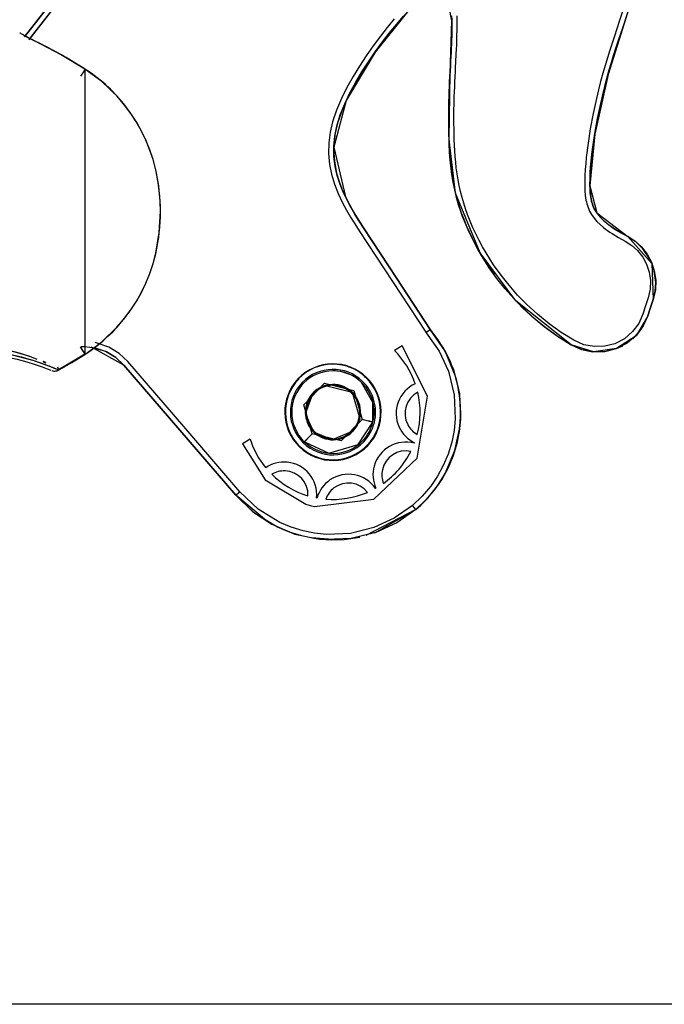
# Model space of a CAD drawing. Units: inches. Extents: x 114.4 to 185, y 60.8 to 149.1.
# Drawn here: x 146 to 149.6, y 130.2 to 135.8 of the extents above; entities that cross this region are included whole.
import ezdxf

# ---------------------------------------------------------------- set-up
doc = ezdxf.new("R2010")
doc.units = ezdxf.units.IN
doc.header["$MEASUREMENT"] = 0
doc.layers.add('Ebene 1', color=7, linetype='Continuous')

# ---------------------------------------------------------------- blocks, each defined once
blk = doc.blocks.new('block 2')
at = {"layer": 'Ebene 1', "color": 179, "lineweight": 25, "true_color": 0x1a171b}
for points in [[(145.9899, 135.6661), (146.348, 136.1243)], [(145.9899, 135.6661), (146.348, 136.1243), (146.4098, 136.2728), (146.3854, 136.432), (146.2612, 136.8201), (146.1942, 137.2218), (146.1904, 137.6951), (146.3399, 138.0586), (146.3728, 138.101), (146.3883, 138.1208), (147.6689, 138.6703)], [(146.015, 135.6496), (146.3716, 136.1056)], [(149.4055, 135.8336), (149.3788, 135.7521), (149.352, 135.6703), (149.3254, 135.5888), (149.3001, 135.507), (149.2863, 135.4591), (149.2732, 135.411), (149.261, 135.3628), (149.2493, 135.3144), (149.2307, 135.2283), (149.2143, 135.1414), (149.2014, 135.0603), (149.1911, 134.9785), (149.188, 134.9439), (149.185, 134.9094), (149.183, 134.8748), (149.1823, 134.8402), (149.1823, 134.8138), (149.1833, 134.7873), (149.1854, 134.7613), (149.1893, 134.7351), (149.1918, 134.7246), (149.1947, 134.7139), (149.1978, 134.7038), (149.2014, 134.6936), (149.2055, 134.6833), (149.2102, 134.6731), (149.2155, 134.6631), (149.221, 134.6536), (149.2355, 134.6331), (149.2522, 134.6142), (149.2698, 134.5961), (149.2889, 134.5799), (149.3008, 134.5703), (149.3132, 134.5613), (149.3259, 134.5527), (149.3385, 134.5442), (149.3756, 134.5217), (149.4136, 134.5008), (149.451, 134.4769), (149.4839, 134.4473), (149.5128, 134.4106), (149.5354, 134.3694), (149.5502, 134.3244), (149.5569, 134.2779), (149.5552, 134.2278), (149.5442, 134.1789), (149.5294, 134.1326), (149.5142, 134.086), (149.4906, 134.0326), (149.4556, 133.9861), (149.4085, 133.9457), (149.3533, 133.9171), (149.297, 133.9022), (149.2384, 133.9002), (149.1773, 133.9114), (149.1206, 133.9364), (149.049, 133.9817), (148.9797, 134.0309), (148.9139, 134.0847), (148.8514, 134.1417), (148.7999, 134.1944), (148.7516, 134.2497), (148.706, 134.3072), (148.6633, 134.3668), (148.6412, 134.4008), (148.62, 134.4349), (148.5999, 134.4698), (148.5804, 134.5055), (148.5451, 134.5777), (148.5148, 134.6526), (148.5031, 134.685), (148.4929, 134.7174), (148.4834, 134.7506), (148.475, 134.7842), (148.4676, 134.8176), (148.4609, 134.8512), (148.4552, 134.8855), (148.4507, 134.9192), (148.4471, 134.9518), (148.4443, 134.9838), (148.4418, 135.0162), (148.44, 135.0488), (148.439, 135.0798), (148.438, 135.1104), (148.4376, 135.1414), (148.4373, 135.1725), (148.4373, 135.2346), (148.4387, 135.2967), (148.4393, 135.3249), (148.4404, 135.3528), (148.4414, 135.3811), (148.4424, 135.4091), (148.444, 135.437), (148.4454, 135.4653), (148.4468, 135.4937), (148.4481, 135.5214), (148.4502, 135.5695), (148.4528, 135.6174), (148.4545, 135.6654), (148.4559, 135.713), (148.4559, 135.7497), (148.4552, 135.786)], [(148.0967, 135.7679), (148.0566, 135.7197), (148.0178, 135.6699), (147.9762, 135.6143), (147.9362, 135.5571), (147.8981, 135.4989), (147.8619, 135.4396), (147.8273, 135.3776), (147.7956, 135.3137), (147.7677, 135.2484), (147.745, 135.1811), (147.731, 135.1215), (147.7231, 135.0612), (147.7221, 135), (147.7278, 134.9391), (147.7395, 134.8822), (147.756, 134.8266), (147.7772, 134.7721), (147.8023, 134.7196), (147.8241, 134.6786), (147.8473, 134.6388), (147.8718, 134.5997), (147.8967, 134.5608), (148.0869, 134.2716), (148.2767, 133.9823), (148.2774, 133.9813), (148.2778, 133.9805)], [(146.015, 135.6491), (146.3716, 136.1056)], [(146.348, 136.1243), (145.9899, 135.6661)], [(149.4055, 135.8336), (149.3788, 135.7521), (149.352, 135.6703), (149.3254, 135.5888), (149.3001, 135.507), (149.2863, 135.4591), (149.2732, 135.411), (149.261, 135.3628), (149.2493, 135.3144), (149.2307, 135.2283), (149.2143, 135.1414), (149.2014, 135.0603), (149.1911, 134.9785), (149.188, 134.9439), (149.185, 134.9094), (149.183, 134.8748), (149.1823, 134.8402), (149.1823, 134.8138), (149.1833, 134.7873), (149.1854, 134.7613), (149.1893, 134.7351), (149.1918, 134.7246), (149.1947, 134.7139), (149.1978, 134.7038), (149.2014, 134.6936), (149.2055, 134.6833), (149.2102, 134.6731), (149.2155, 134.6631), (149.221, 134.6536), (149.2355, 134.6331), (149.2522, 134.6142), (149.2698, 134.5961), (149.2889, 134.5799), (149.3008, 134.5703), (149.3132, 134.5613), (149.3259, 134.5527), (149.3385, 134.5442), (149.3756, 134.5217), (149.4136, 134.5008), (149.451, 134.4769), (149.4839, 134.4473), (149.5128, 134.4106), (149.5354, 134.3694), (149.5502, 134.3244), (149.5569, 134.2779), (149.5552, 134.2278), (149.5442, 134.1789), (149.5294, 134.1326), (149.5142, 134.086), (149.4906, 134.0326), (149.4556, 133.9861), (149.4085, 133.9457), (149.3533, 133.9171), (149.297, 133.9022), (149.2384, 133.9002), (149.1773, 133.9114), (149.1206, 133.9364), (149.049, 133.9817), (148.9797, 134.0309), (148.9139, 134.0847), (148.8514, 134.1417), (148.7999, 134.1944), (148.7516, 134.2497), (148.706, 134.3072), (148.6633, 134.3668), (148.6412, 134.4008), (148.62, 134.4349), (148.5999, 134.4698), (148.5804, 134.5055), (148.5451, 134.5777), (148.5148, 134.6526), (148.5031, 134.685), (148.4929, 134.7174), (148.4834, 134.7506), (148.475, 134.7842), (148.4676, 134.8176), (148.4609, 134.8512), (148.4552, 134.8855), (148.4507, 134.9192), (148.4471, 134.9518), (148.4443, 134.9838), (148.4418, 135.0162), (148.44, 135.0488), (148.439, 135.0798), (148.438, 135.1104), (148.4376, 135.1414), (148.4373, 135.1725), (148.4373, 135.2346), (148.4387, 135.2967), (148.4393, 135.3249), (148.4404, 135.3528), (148.4414, 135.3811), (148.4424, 135.4091), (148.444, 135.437), (148.4454, 135.4653), (148.4468, 135.4937), (148.4481, 135.5214), (148.4502, 135.5695), (148.4528, 135.6174), (148.4545, 135.6654), (148.4559, 135.713), (148.4559, 135.7497), (148.4552, 135.786)], [(148.0967, 135.7679), (148.0566, 135.7197), (148.0178, 135.6699), (147.9762, 135.6143), (147.9362, 135.5571), (147.8981, 135.4989), (147.8619, 135.4396), (147.8273, 135.3776), (147.7956, 135.3137), (147.7677, 135.2484), (147.745, 135.1811), (147.731, 135.1215), (147.7231, 135.0612), (147.7221, 135), (147.7278, 134.9391), (147.7395, 134.8822), (147.756, 134.8266), (147.7772, 134.7721), (147.8023, 134.7196), (147.8241, 134.6786), (147.8473, 134.6388), (147.8718, 134.5997), (147.8967, 134.5608), (148.0869, 134.2716), (148.2767, 133.9823), (148.2774, 133.9813), (148.2778, 133.9805)], [(149.419, 135.7779), (149.3153, 135.4517), (149.2395, 135.1104), (149.2123, 134.8166), (149.2508, 134.6631), (149.4279, 134.5274), (149.5654, 134.3749), (149.5728, 134.1696), (149.558, 134.1234), (149.5428, 134.0767), (149.4748, 133.9625), (149.364, 133.8888), (149.2321, 133.8704), (149.1053, 133.9107), (148.789, 134.1622), (148.5858, 134.4342), (148.4464, 134.7745), (148.409, 135.0798), (148.4147, 135.4565), (148.4259, 135.7574), (148.3925, 135.923)], [(148.173, 135.8082), (147.9882, 135.579), (147.8234, 135.3027), (147.7517, 135.0367), (147.8192, 134.7532), (147.8635, 134.6705), (147.9217, 134.5775), (148.1119, 134.2881), (148.3017, 133.9985)], [(149.4341, 135.8244), (149.4074, 135.7426), (149.3805, 135.6611), (149.354, 135.5797), (149.329, 135.4985), (149.3153, 135.451), (149.3023, 135.4033), (149.2903, 135.3556), (149.2786, 135.3077), (149.2603, 135.2222), (149.2441, 135.1365), (149.231, 135.0562), (149.221, 134.9752), (149.2176, 134.9415), (149.215, 134.9077), (149.2129, 134.8734), (149.2123, 134.8398), (149.2123, 134.8142), (149.2129, 134.7892), (149.215, 134.7647), (149.219, 134.7411), (149.221, 134.7317), (149.2231, 134.7224), (149.226, 134.7132), (149.2291, 134.7041), (149.2331, 134.6951), (149.2369, 134.6864), (149.2415, 134.6779), (149.2465, 134.6695), (149.2591, 134.6516), (149.2739, 134.6345), (149.2903, 134.6183), (149.3079, 134.6032), (149.3192, 134.5944), (149.3308, 134.5859), (149.3428, 134.5775), (149.3547, 134.5694), (149.3907, 134.5479), (149.4279, 134.5274), (149.4691, 134.5008), (149.5054, 134.4681), (149.5378, 134.4271), (149.563, 134.3813), (149.5792, 134.3315), (149.5869, 134.2797), (149.5852, 134.2238), (149.5728, 134.1696), (149.558, 134.1234), (149.5428, 134.0767), (149.5163, 134.018), (149.4779, 133.9658), (149.4253, 133.9205), (149.364, 133.8888), (149.3011, 133.8724), (149.2365, 133.87), (149.1685, 133.8828), (149.1053, 133.9107), (149.0319, 133.9569), (148.9615, 134.0073), (148.8944, 134.0616), (148.8305, 134.1202), (148.778, 134.1739), (148.7286, 134.2304), (148.6821, 134.2893), (148.6386, 134.3503), (148.6161, 134.3844), (148.5942, 134.4197), (148.5737, 134.455), (148.5539, 134.4914), (148.5179, 134.5654), (148.4865, 134.6421), (148.475, 134.6755), (148.464, 134.7091), (148.4545, 134.7429), (148.4457, 134.7771), (148.438, 134.8112), (148.4312, 134.8462), (148.4256, 134.8808), (148.4209, 134.9158), (148.4171, 134.9485), (148.4142, 134.9813), (148.4118, 135.0145), (148.4101, 135.0474), (148.409, 135.0787), (148.408, 135.1098), (148.4073, 135.1411), (148.4073, 135.1725), (148.4073, 135.235), (148.4087, 135.2973), (148.4094, 135.3256), (148.4104, 135.3538), (148.4114, 135.3821), (148.4125, 135.4103), (148.414, 135.4386), (148.4154, 135.4667), (148.4168, 135.4951), (148.4182, 135.5232), (148.4206, 135.5709), (148.4228, 135.6188), (148.4245, 135.6661), (148.4259, 135.7137), (148.4259, 135.7497), (148.4252, 135.785)], [(148.1606, 135.7948), (148.1198, 135.7486), (148.0799, 135.7006), (148.0414, 135.6517), (148.0004, 135.5967), (147.9613, 135.54), (147.9236, 135.4827), (147.888, 135.4245), (147.8537, 135.3635), (147.8227, 135.301), (147.7956, 135.2374), (147.7739, 135.173), (147.7605, 135.1161), (147.7531, 135.0586), (147.7522, 135.0011), (147.7574, 134.9437), (147.7684, 134.8893), (147.7846, 134.836), (147.8046, 134.7842), (147.829, 134.733), (147.8502, 134.6936), (147.8731, 134.6543), (147.8971, 134.6159), (147.9217, 134.5775), (148.1119, 134.2881), (148.3017, 133.9985)], [(149.5576, 134.3921), (149.5146, 134.4583), (149.4744, 134.4967), (149.4279, 134.5274), (149.3978, 134.5436), (149.3685, 134.5608), (149.3428, 134.5775), (149.3185, 134.5947), (149.2822, 134.6261), (149.2522, 134.661), (149.2469, 134.6695), (149.2415, 134.6779), (149.2369, 134.6864), (149.2331, 134.6951), (149.2291, 134.7041), (149.226, 134.7132), (149.2231, 134.7224), (149.2207, 134.7317), (149.2164, 134.7539), (149.2141, 134.7768), (149.2126, 134.8), (149.2123, 134.8243), (149.2126, 134.8571), (149.2141, 134.8903), (149.2162, 134.9235), (149.219, 134.9566), (149.2231, 134.9966), (149.2284, 135.036), (149.2341, 135.076), (149.2405, 135.1154), (149.256, 135.2009), (149.2737, 135.2858), (149.2849, 135.3342), (149.297, 135.3821), (149.3092, 135.4301), (149.3227, 135.4777), (149.3351, 135.5187), (149.3473, 135.5592), (149.3604, 135.6002), (149.3738, 135.6406), (149.4007, 135.7223), (149.4274, 135.8036)], [(148.3017, 133.9985), (148.1119, 134.2881), (147.9217, 134.5775), (147.8978, 134.6144), (147.8745, 134.6517), (147.8523, 134.6896), (147.8315, 134.728), (147.8082, 134.7761), (147.7884, 134.825), (147.7722, 134.8751), (147.7603, 134.9263), (147.7529, 134.9838), (147.7522, 135.0417), (147.7577, 135.0992), (147.7693, 135.1563), (147.7891, 135.2209), (147.8149, 135.2841), (147.8446, 135.3461), (147.8776, 135.4069), (147.9126, 135.4658), (147.9501, 135.5235), (147.9889, 135.5804), (148.0297, 135.6362), (148.0687, 135.6865), (148.1088, 135.7356), (148.1501, 135.7834)], [(148.4256, 135.7719), (148.4259, 135.738), (148.4259, 135.7151), (148.4252, 135.6921), (148.4249, 135.6692), (148.4237, 135.6463), (148.4228, 135.6231), (148.4221, 135.6002), (148.4206, 135.5767), (148.4195, 135.554), (148.4182, 135.5264), (148.4168, 135.4985), (148.4154, 135.471), (148.414, 135.4436), (148.4118, 135.3881), (148.4097, 135.3323), (148.408, 135.266), (148.4073, 135.1993), (148.4073, 135.1489)], [(146.0507, 135.6403), (146.0412, 135.645), (146.0319, 135.6496), (146.0231, 135.6537), (146.0147, 135.6584), (146.0069, 135.6622), (145.9999, 135.6661), (145.9932, 135.6696), (145.9871, 135.6732), (145.9818, 135.6763), (145.9773, 135.6789), (145.9735, 135.6813), (145.9702, 135.6834), (145.9685, 135.6849), (145.9668, 135.6858), (145.9656, 135.6865), (145.9649, 135.6872), (145.9646, 135.6877), (145.9646, 135.688)], [(146.0507, 135.6403), (146.0503, 135.6403), (146.05, 135.6403), (146.0497, 135.6406), (146.0493, 135.6406), (146.0488, 135.641), (146.0481, 135.6415), (146.0474, 135.6417), (146.0467, 135.6422), (146.0464, 135.6424), (146.0457, 135.6424), (146.045, 135.6429), (146.0443, 135.6431), (146.044, 135.6436), (146.0433, 135.6437), (146.0426, 135.6443), (146.0422, 135.6443), (146.0414, 135.6446), (146.0407, 135.645), (146.0405, 135.6453), (146.0398, 135.6456), (146.0391, 135.646), (146.0386, 135.646), (146.0379, 135.6463), (146.0373, 135.6467), (146.0369, 135.647), (146.0362, 135.6474), (146.0355, 135.6474), (146.0352, 135.6477), (146.0345, 135.6481), (146.0338, 135.6484), (146.0333, 135.6487), (146.0326, 135.6487), (146.0324, 135.6491), (146.0316, 135.6496), (146.0309, 135.6498), (146.0305, 135.6503), (146.0298, 135.6503), (146.0295, 135.6505), (146.0288, 135.651), (146.0285, 135.6512), (146.0278, 135.6517), (146.0271, 135.6517), (146.0267, 135.652), (146.0259, 135.6524), (146.0257, 135.6527), (146.025, 135.653), (146.0245, 135.653), (146.0238, 135.6534), (146.0235, 135.6537), (146.0228, 135.6541), (146.0224, 135.6541), (146.0218, 135.6544), (146.0214, 135.6548), (146.0207, 135.6551), (146.0204, 135.6551), (146.0197, 135.6555), (146.0192, 135.6558), (146.0185, 135.6561), (146.0183, 135.6565), (146.0176, 135.6565), (146.0171, 135.657), (146.0168, 135.6572), (146.0161, 135.6577), (146.0157, 135.6577), (146.015, 135.658), (146.0147, 135.6584), (146.014, 135.6584), (146.0137, 135.6587), (146.0133, 135.6591), (146.0126, 135.6594), (146.0123, 135.6594), (146.0116, 135.6598), (146.0112, 135.6601), (146.0107, 135.6605), (146.01, 135.6605), (146.0097, 135.6608), (146.0093, 135.6611), (146.0087, 135.6611), (146.0083, 135.6615), (146.008, 135.6618), (146.0073, 135.6622), (146.0069, 135.6622), (146.0066, 135.6625), (146.0059, 135.6629), (146.0056, 135.6629), (146.0052, 135.6632), (146.004, 135.6636), (146.0033, 135.6642), (146.0016, 135.6654), (145.9999, 135.6661), (145.9932, 135.6696), (145.9871, 135.6732), (145.983, 135.6756), (145.9787, 135.6782), (145.9742, 135.681), (145.9702, 135.6834), (145.967, 135.6856), (145.9653, 135.687), (145.9649, 135.6877), (145.9646, 135.688)], [(146.051, 135.6403), (146.0373, 135.647), (146.0243, 135.6537), (146.0178, 135.657), (146.0119, 135.6601), (146.0062, 135.6632), (146.0009, 135.6661), (145.9959, 135.6685), (145.9918, 135.671), (145.9885, 135.6729), (145.9861, 135.6742), (145.9837, 135.6753)], [(146.3332, 135.4823), (146.1942, 135.5655), (146.0507, 135.6403)], [(146.3332, 135.4823), (146.3287, 135.4854), (146.3241, 135.4884), (146.3194, 135.4911), (146.3149, 135.4944), (146.3099, 135.4972), (146.3055, 135.4999), (146.3008, 135.5032), (146.2958, 135.5059), (146.2913, 135.5087), (146.2863, 135.512), (146.2813, 135.5147), (146.2765, 135.5175), (146.2719, 135.5208), (146.267, 135.5235), (146.262, 135.5268), (146.2567, 135.5295), (146.2517, 135.5326), (146.2469, 135.5356), (146.2419, 135.5385), (146.2366, 135.5416), (146.2317, 135.5444), (146.2264, 135.5475), (146.221, 135.5504), (146.2157, 135.5535), (146.2104, 135.5564), (146.2055, 135.5595), (146.1999, 135.5623), (146.1945, 135.5655), (146.1925, 135.5666), (146.19, 135.568), (146.1878, 135.5692), (146.1854, 135.5705), (146.183, 135.5719), (146.1809, 135.5729), (146.1783, 135.5743), (146.1763, 135.5759), (146.1737, 135.5767), (146.1714, 135.5783), (146.1689, 135.5797), (146.1668, 135.5807), (146.1642, 135.5821), (146.1618, 135.5835), (146.1594, 135.5847), (146.1573, 135.586), (146.1547, 135.5874), (146.1523, 135.5885), (146.1497, 135.59), (146.1473, 135.5914), (146.1449, 135.5922), (146.1423, 135.5938), (146.1403, 135.5952), (146.1377, 135.5962), (146.1354, 135.5976), (146.1329, 135.599), (146.1303, 135.6002), (146.128, 135.6015), (146.1254, 135.6029), (146.123, 135.604), (146.1201, 135.6055), (146.1177, 135.6069), (146.1153, 135.6079), (146.1127, 135.6093), (146.1103, 135.6107), (146.1079, 135.6117), (146.1053, 135.6131), (146.1025, 135.6146), (146.1001, 135.6157), (146.0975, 135.617), (146.0951, 135.6184), (146.0927, 135.6195), (146.0898, 135.621), (146.0874, 135.6224), (146.0848, 135.6234), (146.082, 135.6248), (146.0796, 135.6262), (146.0772, 135.6274), (146.0743, 135.6288), (146.0719, 135.6298), (146.0691, 135.6312), (146.0665, 135.6325), (146.0638, 135.6336), (146.0612, 135.635), (146.0584, 135.6363), (146.056, 135.6375), (146.0531, 135.6389), (146.0507, 135.6403)], [(146.3332, 135.4823), (146.3287, 135.472), (146.3092, 135.4407)], [(146.3332, 135.4823), (146.3287, 135.472), (146.3092, 135.4407)], [(146.3332, 133.8563), (146.4298, 133.9276), (146.5163, 134.0106), (146.5554, 134.0562), (146.5919, 134.1046), (146.625, 134.1551), (146.6543, 134.207), (146.6803, 134.2611), (146.703, 134.3167), (146.7223, 134.3742), (146.7378, 134.4321), (146.7576, 134.5499), (146.764, 134.6695), (146.7626, 134.7291), (146.7576, 134.7892), (146.7495, 134.8488), (146.7375, 134.9079), (146.722, 134.9663), (146.7025, 135.0233), (146.6801, 135.0787), (146.6539, 135.1327), (146.6243, 135.1845), (146.5914, 135.235), (146.5552, 135.2834), (146.5159, 135.3289), (146.4298, 135.4114), (146.3332, 135.4823)], [(146.3332, 135.4823), (146.3332, 135.3134), (146.3332, 135.004), (146.3332, 134.6695), (146.3332, 134.335), (146.3332, 134.0256), (146.3332, 133.8563)], [(146.3332, 135.4823), (146.3332, 135.3134), (146.3332, 135.004), (146.3332, 134.6695), (146.3332, 134.2158), (146.3332, 133.8864)], [(146.3332, 133.8563), (146.3688, 133.8811), (146.4038, 133.9064), (146.4352, 133.9319), (146.4651, 133.9591), (146.492, 133.9851), (146.5178, 134.012), (146.56, 134.0621), (146.5993, 134.1153), (146.6289, 134.1615), (146.6556, 134.2094), (146.6811, 134.2624), (146.7034, 134.317), (146.722, 134.3732), (146.7371, 134.4299), (146.7442, 134.4621), (146.7502, 134.4945), (146.7542, 134.5217), (146.7576, 134.5492), (146.7606, 134.5806), (146.7626, 134.6123), (146.7637, 134.6409), (146.764, 134.6695), (146.7637, 134.6981), (146.7626, 134.7267), (146.7606, 134.7584), (146.7576, 134.7899), (146.7542, 134.8169), (146.7502, 134.8445), (146.7442, 134.8765), (146.7371, 134.9087), (146.722, 134.9657), (146.7034, 135.0219), (146.6811, 135.0762), (146.6556, 135.129), (146.6289, 135.1771), (146.5993, 135.2238), (146.56, 135.2767), (146.5178, 135.3268), (146.5051, 135.3401), (146.4924, 135.3532), (146.4789, 135.3666), (146.4651, 135.38), (146.4503, 135.3935), (146.4355, 135.4064), (146.4197, 135.4195), (146.4038, 135.4326), (146.3869, 135.4451), (146.3695, 135.4579), (146.3513, 135.4703), (146.3332, 135.4823)], [(148.4087, 135.0856), (148.4094, 135.0657), (148.4108, 135.0333), (148.4128, 135.0004), (148.4154, 134.9676), (148.4188, 134.9347), (148.428, 134.8657), (148.4411, 134.7973), (148.4581, 134.7294), (148.4791, 134.6628), (148.4926, 134.6261), (148.5074, 134.5897), (148.5232, 134.5539), (148.5403, 134.5186), (148.5604, 134.4796), (148.5815, 134.4416), (148.6037, 134.4039), (148.6273, 134.3672), (148.6662, 134.3107)], [(149.456, 133.9445), (149.472, 133.9593), (149.5142, 134.014), (149.5428, 134.0767), (149.558, 134.1234), (149.5728, 134.1696), (149.5842, 134.2173), (149.5873, 134.2662), (149.5764, 134.3436)], [(148.7702, 134.1823), (148.8137, 134.137), (148.881, 134.0733), (148.9523, 134.0144), (149.0271, 133.96), (149.1053, 133.9107), (149.1647, 133.8842), (149.2278, 133.8709), (149.297, 133.8718), (149.364, 133.8888), (149.4, 133.9053)], [(148.2778, 133.9805), (148.2785, 133.9798), (148.2791, 133.9791), (148.3522, 133.8754), (148.4054, 133.76), (148.4387, 133.6263), (148.445, 133.4887), (148.438, 133.4217), (148.4245, 133.3553), (148.4037, 133.2876), (148.3761, 133.2224), (148.3434, 133.1624), (148.305, 133.1061), (148.2559, 133.0477), (148.2009, 132.9952), (148.0967, 132.9223), (147.9811, 132.8692), (147.8478, 132.8365), (147.7105, 132.8305), (147.6432, 132.8372), (147.5772, 132.8505), (147.5093, 132.8715), (147.4442, 132.8985), (147.3214, 132.9745), (147.2163, 133.0735), (146.8977, 133.4444), (146.5792, 133.8151), (146.529, 133.8619), (146.4705, 133.8976), (146.3918, 133.9238)], [(148.2778, 133.9805), (148.2785, 133.9798), (148.2791, 133.9791), (148.3522, 133.8754), (148.4054, 133.76), (148.4387, 133.6263), (148.445, 133.4887), (148.438, 133.4217), (148.4245, 133.3553), (148.4037, 133.2876), (148.3761, 133.2224), (148.3434, 133.1624), (148.305, 133.1061), (148.2559, 133.0477), (148.2009, 132.9952)], [(148.2202, 132.9722), (148.2414, 132.9914), (148.2623, 133.0112), (148.2855, 133.0355), (148.3077, 133.0608), (148.3501, 133.1169), (148.3868, 133.1769), (148.4428, 133.3092), (148.4717, 133.4496), (148.476, 133.5202), (148.4728, 133.5906), (148.4626, 133.6637), (148.445, 133.7357), (148.3872, 133.8747), (148.3017, 133.9985)], [(148.3017, 133.9985), (148.3782, 133.8902), (148.434, 133.77), (148.4683, 133.6306), (148.475, 133.4873), (148.4676, 133.4172), (148.4538, 133.3481), (148.4319, 133.2775), (148.4033, 133.2093), (148.3692, 133.1466), (148.3289, 133.0877), (148.2778, 133.0269), (148.2202, 132.9722)], [(148.2778, 133.9805), (148.2785, 133.9808), (148.2788, 133.9813), (148.2791, 133.9817), (148.2791, 133.9817), (148.2795, 133.982), (148.2798, 133.9823), (148.2802, 133.9823), (148.2805, 133.9827), (148.2809, 133.983), (148.2812, 133.983), (148.2817, 133.9834), (148.2817, 133.9837), (148.2819, 133.9837), (148.2824, 133.9841), (148.284, 133.9854), (148.2855, 133.9865), (148.2862, 133.9868), (148.2869, 133.9875), (148.2893, 133.9892), (148.2916, 133.9908), (148.2933, 133.9922), (148.2947, 133.9932), (148.2957, 133.9939), (148.2964, 133.9946), (148.2971, 133.9951), (148.2979, 133.9958), (148.2986, 133.996), (148.299, 133.9965), (148.2996, 133.9972), (148.3, 133.9975), (148.3003, 133.9975), (148.3007, 133.9979), (148.301, 133.9979), (148.3014, 133.9982), (148.3014, 133.9985), (148.3017, 133.9985)], [(148.2778, 133.9805), (148.2781, 133.9808), (148.2785, 133.9813), (148.2788, 133.9817), (148.2795, 133.982), (148.2798, 133.9823), (148.2802, 133.9827), (148.2809, 133.983), (148.2812, 133.9834), (148.2819, 133.9837), (148.2824, 133.9841), (148.2838, 133.9851), (148.2852, 133.9861), (148.2862, 133.9868), (148.2869, 133.9875), (148.2893, 133.9892), (148.2916, 133.9908), (148.2933, 133.9922), (148.2947, 133.9932), (148.2957, 133.9939), (148.2964, 133.9946), (148.2971, 133.9951), (148.2979, 133.9958), (148.2986, 133.996), (148.299, 133.9965), (148.2996, 133.9972), (148.3, 133.9975), (148.3003, 133.9975), (148.3007, 133.9979), (148.301, 133.9979), (148.301, 133.9982)], [(148.2891, 133.9891), (148.2869, 133.9875), (148.2862, 133.9868), (148.2852, 133.9861), (148.2838, 133.9851), (148.2824, 133.9841), (148.2819, 133.9837), (148.2817, 133.9837), (148.2812, 133.9834), (148.2809, 133.983), (148.2809, 133.983), (148.2805, 133.9827), (148.2802, 133.9823), (148.2798, 133.9823), (148.2795, 133.982), (148.2791, 133.9817), (148.2791, 133.9817), (148.2788, 133.9813), (148.2781, 133.9808), (148.2778, 133.9805)], [(148.2869, 133.9875), (148.2862, 133.9868), (148.2855, 133.9865), (148.284, 133.9854), (148.2824, 133.9841), (148.2819, 133.9837), (148.2812, 133.9834), (148.2809, 133.983), (148.2802, 133.9827), (148.2798, 133.9823), (148.2795, 133.982), (148.2791, 133.9817), (148.2785, 133.9813), (148.2781, 133.9808), (148.2778, 133.9805)], [(147.2163, 133.0735), (146.8977, 133.4444), (146.5792, 133.8151), (146.529, 133.8619), (146.4705, 133.8976), (146.3971, 133.9226)], [(145.7427, 133.8637), (145.8178, 133.8545), (145.8855, 133.843), (145.9484, 133.8289), (146.0026, 133.8135), (146.0507, 133.798), (146.0894, 133.7848), (146.1194, 133.7737), (146.1403, 133.7657)], [(145.9382, 133.8504), (145.9713, 133.8423), (146.0019, 133.8333), (146.0316, 133.8246), (146.0584, 133.8158), (146.0705, 133.812), (146.0814, 133.808), (146.0922, 133.8041), (146.1022, 133.8006), (146.112, 133.797), (146.1213, 133.7936), (146.1296, 133.7903), (146.1377, 133.7872), (146.1453, 133.7841), (146.1523, 133.7812), (146.159, 133.7784), (146.1649, 133.776), (146.1706, 133.7734), (146.1756, 133.7713), (146.1802, 133.7694), (146.1844, 133.7679)], [(145.7699, 133.8785), (145.9194, 133.8545), (146.0419, 133.8215), (146.1315, 133.7892), (146.1844, 133.7679)], [(145.8867, 133.8835), (145.8922, 133.8824), (145.9599, 133.8637), (146.0171, 133.8451), (146.0595, 133.8296)], [(145.9084, 133.8783), (145.9646, 133.8623), (146.0161, 133.8457)], [(146.3332, 133.8563), (146.3287, 133.8669), (146.3092, 133.8983)], [(146.3332, 133.8563), (146.3332, 133.8582), (146.3287, 133.8669), (146.3201, 133.8811), (146.3092, 133.8983)], [(147.1936, 133.0537), (146.8748, 133.4246), (146.5561, 133.7953), (146.5106, 133.838), (146.4574, 133.8709), (146.3947, 133.8923), (146.3287, 133.8997), (146.3103, 133.8997)], [(146.3682, 133.8973), (146.4501, 133.874), (146.5075, 133.8404), (146.5561, 133.7953)], [(147.3793, 132.8992), (147.1936, 133.0537), (146.8748, 133.4246), (146.5561, 133.7953), (146.3706, 133.8969)], [(147.2315, 133.3466), (147.3605, 133.1405), (147.5937, 133.0019), (147.618, 132.9952), (147.6428, 132.99), (147.9803, 133.0315), (148.228, 133.2651), (148.2866, 133.6189), (148.1413, 133.9057)], [(148.1413, 133.9057), (148.0974, 133.879)], [(146.0948, 133.8154), (146.0982, 133.8141), (146.1049, 133.8113), (146.1106, 133.8087)], [(146.1096, 133.8097), (146.1096, 133.8101), (146.1093, 133.8101), (146.1089, 133.8101), (146.1086, 133.8104), (146.1086, 133.8104), (146.1082, 133.8104), (146.1079, 133.8108), (146.1075, 133.8108), (146.1072, 133.8108), (146.1072, 133.8113), (146.1068, 133.8113), (146.1065, 133.8113), (146.106, 133.8115), (146.1056, 133.8115), (146.1053, 133.812), (146.1049, 133.812), (146.1046, 133.812), (146.1043, 133.8122), (146.1043, 133.8122), (146.1039, 133.8127), (146.1036, 133.8127), (146.1032, 133.8128), (146.1029, 133.8128), (146.1025, 133.8128), (146.1022, 133.8134), (146.1018, 133.8134), (146.1015, 133.8135), (146.1012, 133.8135), (146.1008, 133.8141), (146.1005, 133.8141), (146.1001, 133.8144), (146.0996, 133.8144), (146.0994, 133.8144), (146.0987, 133.8147), (146.0982, 133.8147), (146.0979, 133.8151), (146.0975, 133.8151), (146.0972, 133.8154), (146.0965, 133.8158)], [(146.0965, 133.8147), (146.1106, 133.8087)], [(146.183, 133.77), (146.2577, 133.8144), (146.3325, 133.8592)], [(146.1844, 133.7679), (146.1871, 133.7693), (146.19, 133.7706), (146.1925, 133.7724), (146.1954, 133.7737), (146.1981, 133.7755), (146.2009, 133.7768), (146.2038, 133.7784), (146.2062, 133.7801), (146.209, 133.7815), (146.2119, 133.7829), (146.2148, 133.7848), (146.2171, 133.7861), (146.22, 133.7879), (146.2224, 133.7892), (146.2252, 133.7908), (146.2281, 133.7925), (146.2305, 133.7939), (146.2335, 133.7953), (146.2359, 133.797), (146.2386, 133.7986), (146.2412, 133.7999), (146.244, 133.8017), (146.2465, 133.803), (146.249, 133.8048), (146.2517, 133.8063), (146.2543, 133.8077), (146.2567, 133.8094), (146.2596, 133.8108), (146.262, 133.8122), (146.2645, 133.8141), (146.267, 133.8154), (146.2698, 133.8168), (146.2722, 133.8187), (146.2746, 133.8201), (146.2772, 133.8215), (146.2796, 133.8232), (146.282, 133.8246), (146.285, 133.8259), (146.2874, 133.8277), (146.29, 133.8292), (146.2924, 133.8306), (146.2948, 133.8323), (146.2972, 133.8337), (146.2998, 133.8351), (146.3022, 133.837), (146.3044, 133.8383), (146.3068, 133.8397), (146.3092, 133.8411), (146.3118, 133.843), (146.3142, 133.8444), (146.3167, 133.8457), (146.3187, 133.8475), (146.3213, 133.8488), (146.3237, 133.8504), (146.3261, 133.8518), (146.3282, 133.8535), (146.3308, 133.8549), (146.3332, 133.8563)], [(146.1844, 133.7679), (146.2596, 133.8108), (146.3332, 133.8563)], [(146.1442, 133.7639), (146.1501, 133.7626), (146.1561, 133.7613), (146.1618, 133.7613), (146.1675, 133.7619), (146.1721, 133.7629), (146.1766, 133.7643), (146.1804, 133.7657), (146.1844, 133.7679)], [(146.1575, 133.7613), (146.1671, 133.7619), (146.1702, 133.7622), (146.1737, 133.7629), (146.1759, 133.7636), (146.1783, 133.7646), (146.1797, 133.7653), (146.1816, 133.766), (146.183, 133.7667), (146.1847, 133.7674)], [(146.1773, 133.7848), (146.1802, 133.7787), (146.1847, 133.7679)], [(146.1773, 133.7848), (146.1802, 133.7787), (146.1847, 133.7679)], [(146.5561, 133.7953), (146.8751, 133.4246), (147.1936, 133.0537), (147.289, 132.9617), (147.3989, 132.8884), (147.5309, 132.8325), (147.6714, 132.8033), (147.7415, 132.7995), (147.812, 132.8022), (147.9, 132.8153)], [(147.6862, 133.7953), (147.6864, 133.7953), (147.7143, 133.8003), (147.7426, 133.802), (147.7712, 133.8013), (147.7991, 133.7973), (147.8261, 133.7908), (147.8523, 133.7815), (147.8866, 133.7646)], [(147.9751, 133.4704), (147.9751, 133.5829), (147.9105, 133.6959)], [(147.9362, 133.7226), (147.9388, 133.7252)], [(147.9374, 133.7238), (147.9388, 133.7252)], [(147.6287, 133.4041), (147.5817, 133.5684), (147.7002, 133.6916), (147.8664, 133.6502), (147.9133, 133.4859)], [(147.6342, 133.6365), (147.6439, 133.6454), (147.6537, 133.6535), (147.6642, 133.6606), (147.6756, 133.6669), (147.6871, 133.6725), (147.6992, 133.6768), (147.7116, 133.6804), (147.7243, 133.6828), (147.7369, 133.6842), (147.75, 133.6845), (147.7627, 133.6838), (147.7753, 133.6819), (147.7881, 133.6792), (147.8005, 133.6754), (147.8125, 133.6704), (147.8237, 133.6649), (147.8347, 133.6582), (147.8452, 133.6506), (147.8604, 133.6365)], [(147.8568, 133.6404), (147.8459, 133.6499), (147.8344, 133.6585), (147.8213, 133.6663), (147.8075, 133.6725), (147.7927, 133.6778), (147.7772, 133.6818), (147.761, 133.6838), (147.7448, 133.6845), (147.7285, 133.6835), (147.7126, 133.6806), (147.6974, 133.6764), (147.6826, 133.6704), (147.6689, 133.6633), (147.6561, 133.6552), (147.6449, 133.6465), (147.6342, 133.6365)], [(147.6342, 133.6365), (147.6685, 133.6633), (147.7042, 133.6785), (147.8568, 133.6404), (147.9002, 133.4892)], [(147.6809, 133.6694), (147.7448, 133.6845), (147.8051, 133.6737), (147.8568, 133.6404)], [(147.8058, 133.6731), (147.7448, 133.6845), (147.6809, 133.6694)], [(147.6809, 133.6694), (147.7069, 133.679)], [(147.7829, 133.6804), (147.8568, 133.6404)], [(147.617, 133.4394), (147.5901, 133.5245), (147.6046, 133.5924)], [(147.6043, 133.5924), (147.6022, 133.5872), (147.5968, 133.572), (147.5931, 133.5569), (147.5908, 133.5407), (147.5901, 133.5245), (147.5912, 133.5081), (147.5941, 133.4923), (147.5982, 133.4771), (147.6043, 133.4623), (147.6099, 133.4506)], [(147.6382, 133.4139), (147.5905, 133.5173), (147.6342, 133.6365)], [(147.6043, 133.5929), (147.6053, 133.5946), (147.6065, 133.5963), (147.6072, 133.5984), (147.6082, 133.6003), (147.6093, 133.602), (147.6099, 133.6037), (147.6111, 133.6055), (147.612, 133.6068), (147.6132, 133.6087), (147.6139, 133.6104), (147.6149, 133.6118), (147.616, 133.6134), (147.617, 133.6151), (147.618, 133.6165), (147.6187, 133.6179), (147.6199, 133.6192), (147.6208, 133.6208), (147.622, 133.6222), (147.623, 133.6232), (147.6241, 133.6246), (147.6248, 133.6256), (147.6258, 133.627), (147.6268, 133.6282), (147.628, 133.6291), (147.6287, 133.6306), (147.6297, 133.6316), (147.6308, 133.6327), (147.6315, 133.6337), (147.6325, 133.6344), (147.6335, 133.6356), (147.6342, 133.6365)], [(147.5944, 133.5626), (147.5901, 133.5245), (147.5958, 133.4863)], [(147.5944, 133.5273), (147.5924, 133.5273), (147.5915, 133.5273)], [(147.9007, 133.5273), (147.9028, 133.5273), (147.9035, 133.5273)], [(147.5846, 133.3584), (147.7238, 133.294), (147.8912, 133.3421), (147.9751, 133.4704)], [(147.617, 133.4394), (147.5958, 133.4863)], [(147.9133, 133.4859), (147.7948, 133.3627), (147.6287, 133.4041)], [(147.9002, 133.4892), (147.8862, 133.4527), (147.8607, 133.4179)], [(147.9755, 133.4704), (147.9584, 133.4745), (147.9133, 133.4859)], [(147.9503, 133.4768), (147.9744, 133.4708)], [(147.9744, 133.4708), (147.9503, 133.4768)], [(147.6382, 133.4139), (147.6378, 133.4143), (147.6372, 133.4149), (147.6368, 133.4153), (147.6361, 133.416), (147.6356, 133.4165), (147.6354, 133.4172), (147.6346, 133.4175), (147.6342, 133.4182), (147.6335, 133.4186), (147.6332, 133.4192), (147.6325, 133.4196), (147.6322, 133.4203), (147.6315, 133.421), (147.6311, 133.4213), (147.6304, 133.422), (147.6297, 133.4229), (147.6294, 133.4236), (147.6287, 133.4239), (147.6282, 133.4246), (147.6275, 133.4253), (147.6273, 133.426), (147.6266, 133.4267), (147.6261, 133.4273), (147.6254, 133.428), (147.6248, 133.4287), (147.6244, 133.4291), (147.6237, 133.4303), (147.6234, 133.431), (147.6227, 133.4316), (147.622, 133.4323), (147.6215, 133.433), (147.6208, 133.4337), (147.6206, 133.4344), (147.6199, 133.4351), (147.6191, 133.4363), (147.6187, 133.437), (147.618, 133.4377), (147.6177, 133.4384), (147.617, 133.4394), (147.6167, 133.4401), (147.616, 133.4408), (147.6153, 133.4418), (147.6149, 133.4425), (147.6142, 133.4435), (147.6139, 133.4444), (147.6132, 133.4453), (147.6127, 133.4459), (147.612, 133.4472), (147.6113, 133.4482), (147.6111, 133.4489), (147.6103, 133.4499), (147.6099, 133.4511), (147.6093, 133.452), (147.6089, 133.4527), (147.6082, 133.4539), (147.6079, 133.4549), (147.6029, 133.4654)], [(147.8607, 133.4179), (147.7433, 133.3698), (147.6382, 133.4139)], [(147.7116, 133.3741), (147.7197, 133.3724), (147.7348, 133.3702), (147.7503, 133.3698), (147.7655, 133.3708), (147.781, 133.3734), (147.7958, 133.3776), (147.8103, 133.3829), (147.8241, 133.39), (147.8371, 133.3981), (147.8495, 133.4072), (147.8607, 133.4179)], [(147.2752, 133.3734), (147.2315, 133.3466)], [(147.5846, 133.3584), (147.6215, 133.3967)], [(147.6215, 133.3967), (147.5846, 133.3584)], [(147.587, 133.361), (147.6287, 133.4041)], [(147.7884, 133.3751), (147.8134, 133.3843)], [(147.5588, 133.3317), (147.5567, 133.3293)], [(147.5577, 133.3307), (147.5567, 133.3293)], [(147.8089, 133.259), (147.8085, 133.259), (147.7806, 133.2541), (147.7524, 133.2523), (147.7238, 133.2532), (147.6961, 133.257), (147.6689, 133.2637), (147.6428, 133.2728), (147.6086, 133.2899)], [(147.1936, 133.0537), (147.2003, 133.0598), (147.2163, 133.0735)], [(148.2202, 132.9722), (148.1115, 132.8961), (147.9913, 132.841), (147.852, 132.8069), (147.7088, 132.8005), (147.6389, 132.8076), (147.5698, 132.8217), (147.4992, 132.8431), (147.431, 132.8716), (147.303, 132.9504), (147.1936, 133.0537)], [(148.2009, 132.9952), (148.0967, 132.9223), (147.9811, 132.8692), (147.8478, 132.8365), (147.7105, 132.8305), (147.6432, 132.8372), (147.5772, 132.8505), (147.5093, 132.8715), (147.4442, 132.8985), (147.3214, 132.9745), (147.2163, 133.0735)], [(148.2202, 132.9722), (147.9345, 132.8234)], [(147.9863, 132.8393), (148.2202, 132.9722)], [(148.2202, 132.9722), (148.2147, 132.979), (148.2009, 132.9952)], [(147.7698, 132.7996), (147.6248, 132.81)], [(150.5565, 130.153), (139.5563, 130.153)], [(150.5565, 130.153), (146.4314, 130.153)]]:
    blk.add_lwpolyline(points, dxfattribs=at)
for points in [[(148.2202, 132.9722), (148.5239, 133.2313), (148.5611, 133.6947), (148.3017, 133.9985)], [(148.2168, 133.6892), (148.192, 133.7607), (148.1512, 133.8256), (148.0974, 133.879)], [(147.9109, 133.6962), (147.8671, 133.7384), (147.8085, 133.7622), (147.7476, 133.7622)], [(147.5521, 133.7159), (147.4484, 133.6087), (147.4516, 133.4351), (147.5588, 133.3317)], [(147.9362, 133.7226), (147.93, 133.729), (147.9233, 133.735), (147.9157, 133.7407)], [(147.9836, 133.4683), (148.0046, 133.5526), (147.9789, 133.6418), (147.9166, 133.7023)], [(147.9429, 133.3385), (148.0466, 133.4458), (148.0435, 133.6192), (147.9362, 133.7226)], [(148.0128, 133.4613), (148.0364, 133.5557), (148.0075, 133.6559), (147.9374, 133.7238)], [(147.7476, 133.6831), (147.6618, 133.6831), (147.5915, 133.6129), (147.5915, 133.5273)], [(147.9035, 133.5273), (147.9035, 133.6129), (147.8332, 133.6831), (147.7476, 133.6831)], [(148.228, 133.4005), (148.2488, 133.4788), (148.2499, 133.5614), (148.2311, 133.6404)], [(147.6342, 133.6365), (147.5743, 133.5744), (147.576, 133.4739), (147.6382, 133.4139)], [(147.5915, 133.5273), (147.5915, 133.4415), (147.6618, 133.3712), (147.7476, 133.3712)], [(147.7476, 133.3712), (147.8332, 133.3712), (147.9035, 133.4415), (147.9035, 133.5273)], [(147.8607, 133.4179), (147.8799, 133.4377), (147.8935, 133.4623), (147.9002, 133.4892)], [(147.6382, 133.4139), (147.7002, 133.354), (147.8008, 133.3557), (147.8607, 133.4179)], [(147.2752, 133.3734), (147.2945, 133.3142), (147.3245, 133.2587), (147.3645, 133.2106)], [(147.5588, 133.3317), (147.6661, 133.228), (147.8396, 133.2313), (147.9429, 133.3385)], [(148.0347, 133.1211), (148.101, 133.1681), (148.155, 133.2305), (148.1913, 133.3031)], [(148.2118, 133.3495), (148.2121, 133.3503), (148.2125, 133.3512), (148.2128, 133.3519)], [(147.3986, 133.1733), (147.4561, 133.1163), (147.5271, 133.0739), (147.6051, 133.0506)], [(147.9896, 133.0927), (147.9906, 133.093), (147.9913, 133.0933), (147.992, 133.094)], [(147.6544, 133.0386), (147.6551, 133.0382), (147.6561, 133.0382), (147.6568, 133.0379)], [(147.7074, 133.0312), (147.7881, 133.0248), (147.8695, 133.0379), (147.9441, 133.0701)]]:
    blk.add_open_spline(points, degree=3, dxfattribs=at)
for points in [[(147.9388, 133.7252), (147.8294, 133.8302), (147.6551, 133.8275), (147.5497, 133.7181), (147.4449, 133.6098), (147.448, 133.4341), (147.5567, 133.3293)], [(147.9388, 133.7252), (147.8294, 133.8302), (147.6551, 133.8275), (147.5497, 133.7181), (147.4449, 133.6098), (147.448, 133.4341), (147.5567, 133.3293)], [(147.9388, 133.7252), (147.8294, 133.8302), (147.6551, 133.8275), (147.5497, 133.7181), (147.4449, 133.6098), (147.448, 133.4341), (147.5567, 133.3293)], [(147.9374, 133.7238), (147.829, 133.8284), (147.6559, 133.8256), (147.551, 133.7171), (147.4466, 133.6091), (147.4497, 133.4347), (147.5577, 133.3307)], [(147.9166, 133.7023), (147.8199, 133.7956), (147.6656, 133.7929), (147.5726, 133.6962), (147.4797, 133.6003), (147.4826, 133.4451), (147.5786, 133.3522)], [(147.7476, 133.7622), (147.6177, 133.7622), (147.5126, 133.657), (147.5126, 133.5273), (147.5126, 133.4637), (147.5385, 133.4025), (147.5839, 133.3584)], [(147.7476, 133.7622), (147.6177, 133.7622), (147.5126, 133.657), (147.5126, 133.5273), (147.5126, 133.4633), (147.5385, 133.4025), (147.5841, 133.3583)], [(147.9755, 133.4704), (148.0068, 133.596), (147.9302, 133.7238), (147.8044, 133.7551), (147.7856, 133.7598), (147.7665, 133.7622), (147.7476, 133.7622)], [(147.5567, 133.3293), (147.6656, 133.2237), (147.8399, 133.227), (147.9455, 133.336), (148.0502, 133.4446), (148.0471, 133.6203), (147.9388, 133.7252)], [(147.5567, 133.3293), (147.6656, 133.2237), (147.8399, 133.227), (147.9455, 133.336), (148.0502, 133.4446), (148.0471, 133.6203), (147.9388, 133.7252)], [(147.5567, 133.3293), (147.6656, 133.2237), (147.8399, 133.227), (147.9455, 133.336), (148.0502, 133.4446), (148.0471, 133.6203), (147.9388, 133.7252)], [(147.9007, 133.5273), (147.9007, 133.6115), (147.8318, 133.6804), (147.7476, 133.6804), (147.6635, 133.6804), (147.5944, 133.6111), (147.5944, 133.5273)], [(147.9002, 133.4892), (147.921, 133.5734), (147.8699, 133.6589), (147.7856, 133.6799), (147.7312, 133.6933), (147.6735, 133.6768), (147.6342, 133.6365)], [(148.2168, 133.6892), (148.1233, 133.6465), (148.0819, 133.5357), (148.1246, 133.4422), (148.1427, 133.4031), (148.1741, 133.3708), (148.2128, 133.3522)], [(148.2311, 133.6404), (148.1646, 133.6055), (148.1384, 133.5229), (148.1734, 133.4563), (148.1856, 133.4327), (148.2047, 133.4132), (148.228, 133.4005)], [(147.5944, 133.5273), (147.5944, 133.4425), (147.6633, 133.3741), (147.7476, 133.3741), (147.8315, 133.3741), (147.9007, 133.4432), (147.9007, 133.5273)], [(147.5839, 133.3584), (147.6769, 133.2682), (147.8258, 133.2704), (147.9162, 133.3636), (147.945, 133.3931), (147.9656, 133.4303), (147.9755, 133.4704)], [(147.5577, 133.3307), (147.6661, 133.226), (147.8392, 133.2287), (147.9441, 133.3374), (147.9775, 133.372), (148.0011, 133.4146), (148.0128, 133.4613)], [(147.5786, 133.3522), (147.6752, 133.2587), (147.8294, 133.2615), (147.9226, 133.3583), (147.9522, 133.3889), (147.9734, 133.427), (147.9836, 133.4683)], [(148.2118, 133.3495), (148.1126, 133.3769), (148.0099, 133.3186), (147.9825, 133.2196), (147.9708, 133.1779), (147.9744, 133.1335), (147.992, 133.094)], [(148.1913, 133.3031), (148.1179, 133.3193), (148.0449, 133.2725), (148.029, 133.1991), (148.0234, 133.1731), (148.0252, 133.1459), (148.0347, 133.1211)], [(147.6544, 133.0386), (147.664, 133.1409), (147.5888, 133.232), (147.4864, 133.2418), (147.4434, 133.246), (147.4, 133.2348), (147.3645, 133.2106)], [(147.6051, 133.0506), (147.6082, 133.1257), (147.5497, 133.1896), (147.4744, 133.1924), (147.4477, 133.1934), (147.4213, 133.1867), (147.3986, 133.1733)], [(147.9896, 133.0927), (147.9314, 133.1772), (147.8153, 133.1988), (147.7305, 133.1405), (147.695, 133.1159), (147.6689, 133.0796), (147.6568, 133.0379)], [(147.9441, 133.0701), (147.8981, 133.1297), (147.8125, 133.1409), (147.7529, 133.0951), (147.7317, 133.0784), (147.7157, 133.0567), (147.7074, 133.0312)]]:
    blk.add_open_spline(points, degree=3, knots=[0, 0, 0, 0, 1, 1, 1, 2, 2, 2, 2], dxfattribs=at)

msp = doc.modelspace()

# ---------------------------------------------------------------- block references
at = {"layer": 'Ebene 1'}
msp.add_blockref('block 2', (0, 0), dxfattribs=at)

doc.saveas('drawing.dxf')
